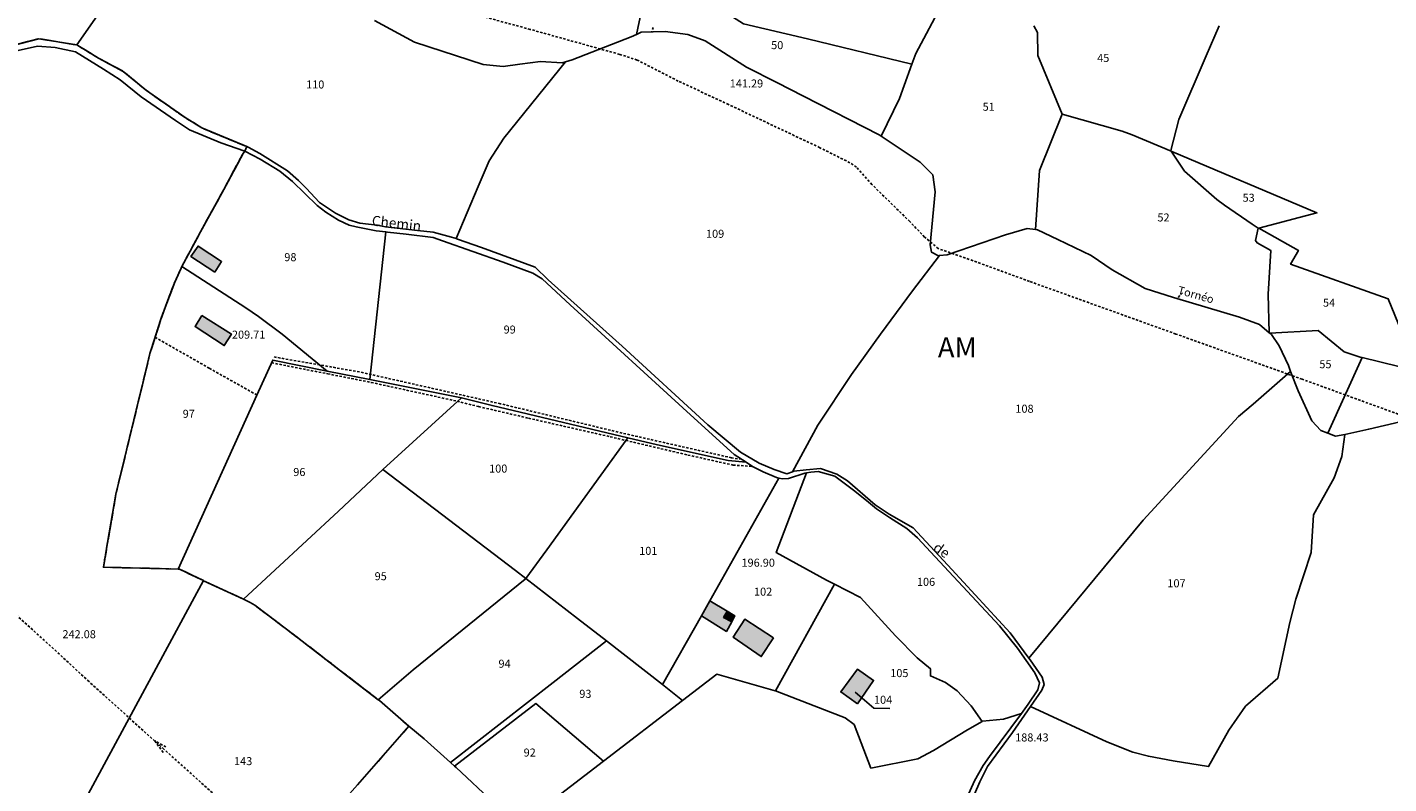
# Model space of a CAD drawing. Units: metres. Extents: x 1042002 to 1044954, y 6302650 to 6305686.
# Drawn here: x 1044112 to 1044451, y 6303352 to 6303540 of the extents above; entities that cross this region are included whole.
import ezdxf
from ezdxf.enums import TextEntityAlignment as Align

# ---------------------------------------------------------------- set-up
doc = ezdxf.new("R2010")
doc.units = ezdxf.units.M
doc.linetypes.add('TOPO1', pattern=[1, 0.6, -0.4])
doc.linetypes.add('TOPO2', pattern=[2.4, 2, -0.4])
for name, color, linetype in [('ig_cad_bati_dur', 152, 'CONTINUOUS'), ('ig_cad_bati_dur_hach', 24, 'CONTINUOUS'), ('ig_cad_bati_leger', 215, 'CONTINUOUS'), ('ig_cad_bati_leger_hach', 243, 'CONTINUOUS'), ('ig_cad_cote_alti', 37, 'CONTINUOUS'), ('ig_cad_detail_lineaire', 252, 'TOPO1'), ('ig_cad_divers_texte', 8, 'CONTINUOUS'), ('ig_cad_fleche_de_rattachement', 3, 'CONTINUOUS'), ('ig_cad_nom_voie', 8, 'CONTINUOUS'), ('ig_cad_parcel', 3, 'CONTINUOUS'), ('ig_cad_parcel_num', 3, 'CONTINUOUS'), ('ig_cad_section', 20, 'TOPO2'), ('ig_cad_section_texte', 20, 'CONTINUOUS')]:
    doc.layers.add(name, color=color, linetype=linetype)
doc.styles.add('Times New Roman', font='times.ttf')

msp = doc.modelspace()

# ---------------------------------------------------------------- hatches: boundary and pattern name
at = {"layer": 'ig_cad_bati_dur_hach'}
for points in [[(1044158.62, 6303479.04), (1044160.3, 6303481.69), (1044154.44, 6303485.56), (1044152.68, 6303482.98)], [(1044155.38, 6303468.23), (1044153.69, 6303465.46), (1044160.99, 6303460.72), (1044162.77, 6303463.62)], [(1044281.99, 6303397.14), (1044279.88, 6303393.4), (1044286.14, 6303389.5), (1044287.48, 6303391.9), (1044285.41, 6303392.98), (1044286.28, 6303394.54)], [(1044318.78, 6303371.43), (1044322.81, 6303377.26), (1044318.8, 6303380.07), (1044314.64, 6303374.38)]]:
    msp.add_hatch(color=256, dxfattribs=at).paths.add_polyline_path(points)
at = {"layer": 'ig_cad_bati_leger_hach'}
for points in [[(1044286.28, 6303394.54), (1044285.41, 6303392.98), (1044287.48, 6303391.9), (1044288.27, 6303393.33)], [(1044297.85, 6303387.85), (1044290.72, 6303392.51), (1044287.84, 6303388.03), (1044294.8, 6303383.19)]]:
    msp.add_hatch(color=256, dxfattribs=at).paths.add_polyline_path(points)

# ---------------------------------------------------------------- linework, layer by layer
at = {"layer": 'ig_cad_bati_dur'}
for points in [[(1044158.62, 6303479.04), (1044160.3, 6303481.69), (1044154.44, 6303485.56), (1044152.68, 6303482.98)], [(1044155.38, 6303468.23), (1044153.69, 6303465.46), (1044160.99, 6303460.72), (1044162.77, 6303463.62)], [(1044281.99, 6303397.14), (1044279.88, 6303393.4), (1044286.14, 6303389.5), (1044287.48, 6303391.9), (1044285.41, 6303392.98), (1044286.28, 6303394.54)], [(1044318.78, 6303371.43), (1044322.81, 6303377.26), (1044318.8, 6303380.07), (1044314.64, 6303374.38)]]:
    msp.add_lwpolyline(points, close=True, dxfattribs=at)
at = {"layer": 'ig_cad_bati_leger'}
for points in [[(1044286.28, 6303394.54), (1044285.41, 6303392.98), (1044287.48, 6303391.9), (1044288.27, 6303393.33)], [(1044297.85, 6303387.85), (1044290.72, 6303392.51), (1044287.84, 6303388.03), (1044294.8, 6303383.19)]]:
    msp.add_lwpolyline(points, close=True, dxfattribs=at)
at = {"layer": 'ig_cad_detail_lineaire'}
for points in [[(1044462.94, 6303440.22), (1044429.64, 6303452.35), (1044398.15, 6303463.62), (1044361.68, 6303476.73), (1044347.59, 6303481.9), (1044338.92, 6303484.92), (1044335.54, 6303487.8), (1044331.85, 6303491.64), (1044322.41, 6303500.87), (1044318.51, 6303505.25), (1044316.93, 6303506.31), (1044309.42, 6303510.07), (1044286.68, 6303520.82), (1044274.14, 6303526.67), (1044263.88, 6303531.92), (1044259.53, 6303533.33), (1044237.24, 6303539.56), (1044196.41, 6303550.67)], [(1044267.85, 6303540.07), (1044267.53, 6303538.91)], [(1044399.8, 6303473.91), (1044398.4, 6303472.47)], [(1044143.72, 6303462.83), (1044157.25, 6303455.08), (1044169.13, 6303448.41)], [(1044289.89, 6303432.4), (1044287.42, 6303432.75), (1044260.12, 6303438.93), (1044229.83, 6303446.23), (1044194.66, 6303454.18), (1044173.18, 6303457.94)], [(1044172.76, 6303456.45), (1044186.76, 6303453.69), (1044197.63, 6303451.54), (1044219, 6303446.88), (1044224.38, 6303445.53), (1044236.79, 6303442.65), (1044257.16, 6303438.01), (1044276.55, 6303433.45), (1044287.78, 6303430.94), (1044292.63, 6303430.61)], [(1044103.13, 6303398.96), (1044118.02, 6303385.54), (1044126.94, 6303377.28), (1044145.66, 6303360.34), (1044161.06, 6303346.56), (1044177.57, 6303331.79)], [(1044146.42, 6303360.67), (1044143.7, 6303362.22), (1044145.84, 6303359.2)]]:
    msp.add_lwpolyline(points, dxfattribs=at)
at = {"layer": 'ig_cad_fleche_de_rattachement'}
msp.add_lwpolyline([(1044318.21, 6303374.35), (1044322.91, 6303370.32), (1044326.89, 6303370.3)], dxfattribs=at)
at = {"layer": 'ig_cad_parcel'}
for points in [[(1044138.83, 6303556.86), (1044139.93, 6303556.39), (1044133.18, 6303548.6), (1044124.26, 6303535.67), (1044114.78, 6303537.24), (1044108.04, 6303535.49), (1044104.2, 6303533.56), (1044093.99, 6303526.02), (1044093.28, 6303525.77), (1044097.4, 6303544.22), (1044103.33, 6303554.48), (1044103.39, 6303554.58), (1044108.53, 6303561.18), (1044112.54, 6303565.54), (1044123.48, 6303576.21), (1044123.52, 6303576.17), (1044129.97, 6303563.82), (1044135.2, 6303558.66)], [(1044342, 6303561.31), (1044346.82, 6303558.93), (1044333.3, 6303533.55), (1044332.34, 6303530.9), (1044306.31, 6303537.18), (1044290.42, 6303540.97), (1044274.37, 6303551.26), (1044268.36, 6303554.12), (1044267.13, 6303554.5), (1044268.53, 6303563.42), (1044269.5, 6303572.47), (1044270.47, 6303577.75), (1044270.6, 6303578.36), (1044279.2, 6303571.76), (1044291.38, 6303566.07), (1044296.56, 6303563.51), (1044297.37, 6303564.55), (1044305.72, 6303562.55), (1044333.37, 6303564.76), (1044341.92, 6303561.34)], [(1044267.13, 6303554.5), (1044263.74, 6303538.32), (1044264.87, 6303538.83), (1044270.86, 6303539.03), (1044276.54, 6303538.28), (1044280.81, 6303536.68), (1044291.15, 6303530.13), (1044298.67, 6303526.35), (1044305.31, 6303522.95), (1044324.24, 6303513.31), (1044324.74, 6303512.98), (1044329.28, 6303522.3), (1044330.41, 6303525.56), (1044332.34, 6303530.9), (1044306.31, 6303537.18), (1044290.42, 6303540.97), (1044274.37, 6303551.26), (1044268.36, 6303554.12)], [(1044263.74, 6303538.32), (1044262.41, 6303537.73), (1044247.71, 6303532), (1044246.02, 6303531.47), (1044230.68, 6303512.47), (1044227.02, 6303506.79), (1044224.27, 6303500.39), (1044218.77, 6303487.4), (1044219.15, 6303487.29), (1044225.1, 6303485.21), (1044238.47, 6303480.28), (1044241.7, 6303477.16), (1044247.36, 6303472.05), (1044260.15, 6303460.56), (1044281.53, 6303440.95), (1044289.61, 6303434.15), (1044294.32, 6303431.42), (1044298.01, 6303429.85), (1044301.23, 6303428.8), (1044302.6, 6303429.27), (1044308.93, 6303440.91), (1044317.33, 6303453.53), (1044324.5, 6303463.58), (1044332.52, 6303474.4), (1044339.2, 6303483.18), (1044339.02, 6303483.15), (1044337.25, 6303484.01), (1044336.95, 6303485.86), (1044338.17, 6303499.03), (1044337.56, 6303503.3), (1044334.44, 6303506.49), (1044324.74, 6303512.98), (1044324.24, 6303513.31), (1044305.31, 6303522.95), (1044298.67, 6303526.35), (1044291.15, 6303530.13), (1044280.81, 6303536.68), (1044276.54, 6303538.28), (1044270.86, 6303539.03), (1044264.87, 6303538.83)], [(1044396.99, 6303509.23), (1044400.3, 6303504.24), (1044408.39, 6303497.17), (1044410.3, 6303495.71), (1044417.17, 6303490.97), (1044418.65, 6303489.97), (1044417.96, 6303486.95), (1044418.38, 6303486.31), (1044421.78, 6303484.47), (1044421.18, 6303473.57), (1044421.44, 6303463.95), (1044418.99, 6303465.97), (1044413.98, 6303467.78), (1044397.56, 6303472.71), (1044390.47, 6303474.94), (1044382.23, 6303479.61), (1044377.03, 6303483.21), (1044368.75, 6303487.19), (1044363.66, 6303489.58), (1044363.18, 6303489.64), (1044364.13, 6303504.42), (1044369.85, 6303518.4), (1044384.74, 6303514.16), (1044387.26, 6303513.31)], [(1044201.23, 6303489.06), (1044197.28, 6303452.25), (1044186.59, 6303454.4), (1044175.45, 6303463.55), (1044169.53, 6303468), (1044166.33, 6303470.17), (1044150.43, 6303480.48), (1044152.45, 6303484.26), (1044155.08, 6303489.13), (1044160.85, 6303499.62), (1044165.66, 6303508.6), (1044166.12, 6303509.18), (1044169.91, 6303507.23), (1044174.82, 6303504.19), (1044177.96, 6303501.6), (1044184.12, 6303495.66), (1044186.32, 6303493.99), (1044189.45, 6303492.03), (1044192.1, 6303490.75), (1044193.85, 6303490.35), (1044198.86, 6303489.38)], [(1044418.8, 6303489.99), (1044418.65, 6303489.97), (1044417.17, 6303490.97), (1044410.3, 6303495.71), (1044408.39, 6303497.17), (1044400.3, 6303504.24), (1044396.99, 6303509.23), (1044397.18, 6303509.15), (1044433.29, 6303493.81)], [(1044201.23, 6303489.06), (1044197.28, 6303452.25), (1044220.12, 6303447.68), (1044227.73, 6303445.78), (1044261.53, 6303437.77), (1044268.98, 6303436), (1044286.59, 6303432.07), (1044291.03, 6303431.64), (1044288.04, 6303433.61), (1044277.18, 6303443.46), (1044247.18, 6303470.93), (1044240.23, 6303477.4), (1044237.89, 6303478.82), (1044230.47, 6303481.54), (1044215.39, 6303486.88), (1044213.02, 6303487.65), (1044206.35, 6303488.55), (1044201.69, 6303489)], [(1044339.2, 6303483.18), (1044332.52, 6303474.4), (1044324.5, 6303463.58), (1044317.33, 6303453.53), (1044308.93, 6303440.91), (1044302.6, 6303429.27), (1044302.96, 6303429.39), (1044306.02, 6303429.74), (1044309.62, 6303430.13), (1044313.69, 6303428.72), (1044316.34, 6303427.01), (1044323.23, 6303421.05), (1044326.68, 6303418.67), (1044332.68, 6303415.34), (1044342.28, 6303404.91), (1044356.85, 6303389.09), (1044361.52, 6303382.81), (1044390.03, 6303417.18), (1044413.79, 6303443.04), (1044417.42, 6303446.1), (1044426.75, 6303454.31), (1044426.19, 6303455.76), (1044423.9, 6303460.65), (1044421.97, 6303463.52), (1044421.55, 6303463.86), (1044421.44, 6303463.95), (1044418.99, 6303465.97), (1044413.98, 6303467.78), (1044397.56, 6303472.71), (1044390.47, 6303474.94), (1044382.23, 6303479.61), (1044377.03, 6303483.21), (1044368.75, 6303487.19), (1044363.66, 6303489.58), (1044363.18, 6303489.64), (1044361.06, 6303489.96), (1044355.7, 6303488.31), (1044341.12, 6303483.4)], [(1044457.68, 6303456.12), (1044455.57, 6303455.46), (1044453.75, 6303455.52), (1044444.55, 6303457.77), (1044444.12, 6303457.88), (1044440.11, 6303459.15), (1044433.6, 6303464.51), (1044421.55, 6303463.86), (1044421.44, 6303463.95), (1044421.18, 6303473.57), (1044421.78, 6303484.47), (1044418.38, 6303486.31), (1044417.96, 6303486.95), (1044418.65, 6303489.97), (1044418.8, 6303489.99), (1044428.7, 6303484.48), (1044426.73, 6303481.05), (1044451.07, 6303472.4)], [(1044186.59, 6303454.4), (1044175.45, 6303463.55), (1044169.53, 6303468), (1044166.33, 6303470.17), (1044150.43, 6303480.48), (1044150.23, 6303480.02), (1044148.64, 6303476.57), (1044145.98, 6303469.54), (1044145.12, 6303467.11), (1044143.75, 6303462.82), (1044142.47, 6303458.8), (1044140.59, 6303450.97), (1044139.56, 6303446.73), (1044137.38, 6303437.78), (1044133.99, 6303423.71), (1044131.92, 6303411.64), (1044130.85, 6303405.48), (1044149.51, 6303405.04), (1044169.13, 6303448.41), (1044173.06, 6303457.11)], [(1044421.55, 6303463.86), (1044421.97, 6303463.52), (1044423.9, 6303460.65), (1044426.19, 6303455.76), (1044426.75, 6303454.31), (1044428.64, 6303449.45), (1044432.02, 6303441.99), (1044434.24, 6303439.59), (1044436, 6303438.91), (1044444.55, 6303457.77), (1044444.12, 6303457.88), (1044440.11, 6303459.15), (1044433.6, 6303464.51)], [(1044197.28, 6303452.25), (1044220.12, 6303447.68), (1044200.48, 6303429.81), (1044189.49, 6303419.45), (1044165.81, 6303397.51), (1044155.82, 6303402.13), (1044155.8, 6303402.14), (1044149.86, 6303405), (1044149.51, 6303405.04), (1044169.13, 6303448.41), (1044173.06, 6303457.11), (1044186.59, 6303454.4)], [(1044440.28, 6303438.61), (1044437.93, 6303438.14), (1044436, 6303438.91), (1044444.55, 6303457.77), (1044453.75, 6303455.52), (1044455.57, 6303455.46), (1044457.68, 6303456.12), (1044460.91, 6303457.15), (1044463.65, 6303457.64), (1044466.95, 6303457.83), (1044491.11, 6303459.09), (1044490.24, 6303456.94), (1044488.72, 6303451.4), (1044488.41, 6303448.87), (1044486.45, 6303444.19), (1044486.42, 6303444.21), (1044484.29, 6303440.03), (1044481.14, 6303443.29), (1044478.02, 6303444.52), (1044472.64, 6303445.02), (1044467.92, 6303444.82), (1044459.38, 6303442.94), (1044446.22, 6303439.93), (1044442.47, 6303439.04)], [(1044361.95, 6303370.79), (1044380.92, 6303361.94), (1044387.44, 6303359.4), (1044391.29, 6303358.36), (1044397.46, 6303357.26), (1044406.32, 6303355.78), (1044411.36, 6303364.86), (1044415.52, 6303370.85), (1044423.55, 6303377.81), (1044426.58, 6303391.69), (1044428.01, 6303397.51), (1044431.85, 6303409.14), (1044432.44, 6303418.52), (1044437.59, 6303427.77), (1044439.47, 6303433.11), (1044440.28, 6303438.61), (1044437.93, 6303438.14), (1044436, 6303438.91), (1044434.24, 6303439.59), (1044432.02, 6303441.99), (1044428.64, 6303449.45), (1044426.75, 6303454.31), (1044417.42, 6303446.1), (1044413.79, 6303443.04), (1044390.03, 6303417.18), (1044361.52, 6303382.81), (1044361.8, 6303382.42), (1044364.83, 6303378.08), (1044365.33, 6303376.25), (1044364.78, 6303374.84)], [(1044261.53, 6303437.77), (1044241.39, 6303409.84), (1044236.11, 6303402.7), (1044233.58, 6303404.64), (1044200.48, 6303429.81), (1044220.12, 6303447.68), (1044227.73, 6303445.78)], [(1044291.03, 6303431.64), (1044292.63, 6303430.61), (1044295.3, 6303429.26), (1044298.61, 6303427.81), (1044299.19, 6303427.7), (1044281.99, 6303397.14), (1044279.88, 6303393.4), (1044270.24, 6303376.25), (1044256.21, 6303387.11), (1044248.98, 6303392.71), (1044236.11, 6303402.7), (1044241.39, 6303409.84), (1044261.53, 6303437.77), (1044268.98, 6303436), (1044286.59, 6303432.07)], [(1044200.48, 6303429.81), (1044189.49, 6303419.45), (1044165.81, 6303397.51), (1044167.47, 6303396.72), (1044168.57, 6303396.01), (1044176.48, 6303390.04), (1044180.37, 6303387.06), (1044191.48, 6303378.53), (1044199.37, 6303372.42), (1044208.07, 6303379.92), (1044235.95, 6303402.49), (1044236.11, 6303402.7), (1044233.58, 6303404.64)], [(1044299.19, 6303427.7), (1044281.99, 6303397.14), (1044279.88, 6303393.4), (1044270.24, 6303376.25), (1044275.2, 6303372.29), (1044283.72, 6303378.84), (1044298.31, 6303374.65), (1044298.36, 6303374.63), (1044313.1, 6303401.23), (1044311.1, 6303402.24), (1044298.52, 6303409.16), (1044306.13, 6303428.99), (1044305.69, 6303428.91), (1044301.6, 6303427.57), (1044300.07, 6303427.54)], [(1044306.13, 6303428.99), (1044298.52, 6303409.16), (1044311.1, 6303402.24), (1044313.1, 6303401.23), (1044319.58, 6303397.97), (1044324.75, 6303392.23), (1044328.24, 6303388.42), (1044333.7, 6303382.87), (1044336.99, 6303380.18), (1044336.97, 6303378.39), (1044340.73, 6303376.75), (1044343.67, 6303374.69), (1044347.09, 6303370.91), (1044349.88, 6303367.05), (1044349.94, 6303367.08), (1044355.18, 6303367.57), (1044359.65, 6303369.04), (1044361.33, 6303371.33), (1044363.78, 6303374.88), (1044364.18, 6303376.66), (1044363, 6303379.19), (1044358.71, 6303385.31), (1044354.17, 6303390.86), (1044338.15, 6303408.04), (1044333.77, 6303412.82), (1044331.12, 6303415.14), (1044326.74, 6303417.86), (1044323.5, 6303420.02), (1044321.54, 6303421.68), (1044318.15, 6303424.43), (1044313.18, 6303428.22), (1044309.02, 6303429.31), (1044307.21, 6303429.16)], [(1044256.21, 6303387.11), (1044242.97, 6303376.78), (1044217.35, 6303356.81), (1044210.79, 6303362.68), (1044206.97, 6303365.82), (1044199.67, 6303372.29), (1044199.37, 6303372.42), (1044208.07, 6303379.92), (1044235.95, 6303402.49), (1044236.11, 6303402.7), (1044248.98, 6303392.71)], [(1044313.1, 6303401.23), (1044298.36, 6303374.63), (1044314.65, 6303368.39), (1044315.75, 6303367.93), (1044317.93, 6303366.24), (1044322.15, 6303355.41), (1044333.84, 6303357.75), (1044337.74, 6303359.81), (1044346.22, 6303364.96), (1044349.88, 6303367.05), (1044347.09, 6303370.91), (1044343.67, 6303374.69), (1044340.73, 6303376.75), (1044336.97, 6303378.39), (1044336.99, 6303380.18), (1044333.7, 6303382.87), (1044328.24, 6303388.42), (1044324.75, 6303392.23), (1044319.58, 6303397.97)], [(1044270.24, 6303376.25), (1044275.2, 6303372.29), (1044255.46, 6303357.11), (1044238.61, 6303371.51), (1044218.33, 6303355.93), (1044217.35, 6303356.81), (1044242.97, 6303376.78), (1044256.21, 6303387.11)], [(1044318.78, 6303371.43), (1044314.64, 6303374.38), (1044318.8, 6303380.07), (1044322.81, 6303377.26)], [(1044318.78, 6303371.43), (1044314.64, 6303374.38), (1044318.8, 6303380.07), (1044322.81, 6303377.26)], [(1044234.36, 6303340.91), (1044255.46, 6303357.11), (1044238.61, 6303371.51), (1044218.33, 6303355.93), (1044218.77, 6303355.55), (1044228.2, 6303346.76)], [(1044190.92, 6303347.59), (1044227.91, 6303310.35), (1044232.62, 6303315.38), (1044238.78, 6303321.86), (1044246.18, 6303329.58), (1044234.4, 6303340.88), (1044234.36, 6303340.91), (1044228.2, 6303346.76), (1044218.77, 6303355.55), (1044218.33, 6303355.93), (1044217.35, 6303356.81), (1044210.79, 6303362.68), (1044206.97, 6303365.82), (1044194.2, 6303351.22)]]:
    msp.add_lwpolyline(points, close=True, dxfattribs=at)
for points in [[(1044346.82, 6303558.93), (1044333.3, 6303533.55), (1044332.34, 6303530.9), (1044330.41, 6303525.56), (1044329.28, 6303522.3), (1044324.74, 6303512.98), (1044334.44, 6303506.49), (1044337.56, 6303503.3), (1044338.17, 6303499.03), (1044336.95, 6303485.86), (1044337.25, 6303484.01), (1044339.02, 6303483.15), (1044339.2, 6303483.18), (1044341.12, 6303483.4), (1044355.7, 6303488.31), (1044361.06, 6303489.96), (1044363.18, 6303489.64), (1044364.13, 6303504.42), (1044369.85, 6303518.4), (1044363.77, 6303533.02), (1044363.68, 6303538.81), (1044362.77, 6303540.44)], [(1044267.13, 6303554.5), (1044263.74, 6303538.32), (1044262.41, 6303537.73), (1044247.71, 6303532), (1044246.02, 6303531.47), (1044245.18, 6303531.21), (1044239.76, 6303531.57), (1044234.66, 6303530.92), (1044230.51, 6303530.34), (1044225.47, 6303530.82), (1044208.38, 6303536.4), (1044198.44, 6303541.81)], [(1044133.18, 6303548.6), (1044124.26, 6303535.67), (1044129.62, 6303532.41), (1044135.8, 6303529.1), (1044141.59, 6303524.31), (1044151.24, 6303517.57), (1044155.43, 6303514.98), (1044166.59, 6303510.34), (1044166.91, 6303510.21), (1044169.88, 6303508.58), (1044176.78, 6303504.3), (1044179.5, 6303501.89), (1044181.42, 6303500.02), (1044184.72, 6303496.42), (1044188.73, 6303493.75), (1044192.03, 6303492.05), (1044194.75, 6303491.26), (1044199.13, 6303490.77), (1044201.17, 6303490.38), (1044209.14, 6303489.4), (1044213.04, 6303488.98), (1044217.58, 6303487.77), (1044218.77, 6303487.4), (1044224.27, 6303500.39), (1044227.02, 6303506.79), (1044230.68, 6303512.47), (1044246.02, 6303531.47), (1044245.18, 6303531.21), (1044239.76, 6303531.57), (1044234.66, 6303530.92), (1044230.51, 6303530.34), (1044225.47, 6303530.82), (1044208.38, 6303536.4), (1044198.44, 6303541.81)], [(1044362.77, 6303540.44), (1044363.68, 6303538.81), (1044363.77, 6303533.02), (1044369.85, 6303518.4), (1044384.74, 6303514.16), (1044387.26, 6303513.31), (1044396.99, 6303509.23), (1044396.89, 6303509.38), (1044398.85, 6303517.1), (1044405.7, 6303532.99), (1044408.96, 6303540.46)], [(1044457.68, 6303456.12), (1044451.07, 6303472.4), (1044426.73, 6303481.05), (1044428.7, 6303484.48), (1044418.8, 6303489.99), (1044433.29, 6303493.81), (1044397.18, 6303509.15), (1044396.99, 6303509.23), (1044396.89, 6303509.38), (1044398.85, 6303517.1), (1044405.7, 6303532.99), (1044408.96, 6303540.46)], [(1044108.89, 6303534.17), (1044114.46, 6303535.38), (1044118.8, 6303535.01), (1044123.93, 6303533.97), (1044130.86, 6303529.63), (1044135.02, 6303526.97), (1044140.27, 6303522.78), (1044148.84, 6303516.85), (1044152.32, 6303514.51), (1044160.14, 6303511.27), (1044166.12, 6303509.18), (1044165.66, 6303508.6), (1044160.85, 6303499.62), (1044155.08, 6303489.13), (1044152.45, 6303484.26), (1044150.43, 6303480.48), (1044150.23, 6303480.02), (1044148.64, 6303476.57), (1044145.98, 6303469.54), (1044145.12, 6303467.11), (1044143.75, 6303462.82), (1044142.47, 6303458.8), (1044140.59, 6303450.97), (1044139.56, 6303446.73), (1044137.38, 6303437.78), (1044133.99, 6303423.71), (1044131.92, 6303411.64), (1044130.85, 6303405.48), (1044149.51, 6303405.04), (1044149.86, 6303405), (1044155.8, 6303402.14), (1044118.67, 6303333.33)], [(1044459.38, 6303442.94), (1044446.22, 6303439.93), (1044442.47, 6303439.04), (1044440.28, 6303438.61), (1044439.47, 6303433.11), (1044437.59, 6303427.77), (1044432.44, 6303418.52), (1044431.85, 6303409.14), (1044428.01, 6303397.51), (1044426.58, 6303391.69), (1044423.55, 6303377.81), (1044415.52, 6303370.85), (1044411.36, 6303364.86), (1044406.32, 6303355.78), (1044397.46, 6303357.26), (1044391.29, 6303358.36), (1044387.44, 6303359.4), (1044380.92, 6303361.94), (1044361.95, 6303370.79), (1044357.42, 6303364.28), (1044351.16, 6303355.82), (1044349.27, 6303352.02), (1044346.37, 6303345.27)], [(1044194.2, 6303351.22), (1044206.97, 6303365.82), (1044199.67, 6303372.29), (1044199.37, 6303372.42), (1044191.48, 6303378.53), (1044180.37, 6303387.06), (1044176.48, 6303390.04), (1044168.57, 6303396.01), (1044167.47, 6303396.72), (1044165.81, 6303397.51), (1044155.82, 6303402.13), (1044155.8, 6303402.14), (1044118.67, 6303333.33)], [(1044346.11, 6303348.13), (1044347.95, 6303352.27), (1044350.12, 6303356.02), (1044351.68, 6303358.27), (1044359.65, 6303369.04), (1044355.18, 6303367.57), (1044349.94, 6303367.08), (1044349.88, 6303367.05), (1044346.22, 6303364.96), (1044337.74, 6303359.81), (1044333.84, 6303357.75), (1044322.15, 6303355.41), (1044317.93, 6303366.24), (1044315.75, 6303367.93), (1044314.65, 6303368.39), (1044298.36, 6303374.63), (1044298.31, 6303374.65), (1044283.72, 6303378.84), (1044275.2, 6303372.29), (1044255.46, 6303357.11), (1044234.36, 6303340.91)]]:
    msp.add_lwpolyline(points, dxfattribs=at)
at = {"layer": 'ig_cad_section'}
for points in [[(1044194.2, 6303351.22), (1044206.97, 6303365.82), (1044199.67, 6303372.29), (1044199.37, 6303372.42), (1044191.48, 6303378.53), (1044180.37, 6303387.06), (1044176.48, 6303390.04), (1044168.57, 6303396.01), (1044167.47, 6303396.72), (1044165.81, 6303397.51), (1044155.82, 6303402.13), (1044155.8, 6303402.14), (1044149.86, 6303405), (1044149.51, 6303405.04), (1044130.85, 6303405.48), (1044131.92, 6303411.64), (1044133.99, 6303423.71), (1044137.38, 6303437.78), (1044139.56, 6303446.73), (1044140.59, 6303450.97), (1044142.47, 6303458.8), (1044143.75, 6303462.82), (1044145.12, 6303467.11), (1044145.98, 6303469.54), (1044148.64, 6303476.57), (1044150.23, 6303480.02), (1044150.43, 6303480.48), (1044152.45, 6303484.26), (1044155.08, 6303489.13), (1044160.85, 6303499.62), (1044165.66, 6303508.6), (1044166.12, 6303509.18), (1044166.59, 6303510.34), (1044155.43, 6303514.98), (1044151.24, 6303517.57), (1044141.59, 6303524.31), (1044135.8, 6303529.1), (1044129.62, 6303532.41), (1044124.26, 6303535.67), (1044114.78, 6303537.24), (1044108.04, 6303535.49)], [(1044108.04, 6303535.49), (1044114.78, 6303537.24), (1044124.26, 6303535.67), (1044129.62, 6303532.41), (1044135.8, 6303529.1), (1044141.59, 6303524.31), (1044151.24, 6303517.57), (1044155.43, 6303514.98), (1044166.59, 6303510.34), (1044166.12, 6303509.18), (1044165.66, 6303508.6), (1044160.85, 6303499.62), (1044155.08, 6303489.13), (1044152.45, 6303484.26), (1044150.43, 6303480.48), (1044150.23, 6303480.02), (1044148.64, 6303476.57), (1044145.98, 6303469.54), (1044145.12, 6303467.11), (1044143.75, 6303462.82), (1044142.47, 6303458.8), (1044140.59, 6303450.97), (1044139.56, 6303446.73), (1044137.38, 6303437.78), (1044133.99, 6303423.71), (1044131.92, 6303411.64), (1044130.85, 6303405.48), (1044149.51, 6303405.04), (1044149.86, 6303405), (1044155.8, 6303402.14), (1044155.82, 6303402.13), (1044165.81, 6303397.51), (1044167.47, 6303396.72), (1044168.57, 6303396.01), (1044176.48, 6303390.04), (1044180.37, 6303387.06), (1044191.48, 6303378.53), (1044199.37, 6303372.42), (1044199.67, 6303372.29), (1044206.97, 6303365.82), (1044194.2, 6303351.22)]]:
    msp.add_lwpolyline(points, dxfattribs=at)

# ---------------------------------------------------------------- texts
at = {"layer": 'ig_cad_cote_alti', "style": 'Times New Roman'}
for s, p in [('141.29', (1044286.96, 6303524.45)), ('209.71', (1044162.89, 6303461.84)), ('196.90', (1044289.89, 6303404.99)), ('242.08', (1044120.65, 6303387.16)), ('188.43', (1044358.09, 6303361.42))]:
    msp.add_text(s, height=2, dxfattribs=at).set_placement(p, align=Align.BOTTOM_LEFT)
at = {"layer": 'ig_cad_divers_texte', "style": 'Times New Roman'}
msp.add_text('Tornéo', height=2, rotation=344.3, dxfattribs=at).set_placement((1044398.28, 6303473.09), align=Align.BOTTOM_LEFT)
at = {"layer": 'ig_cad_nom_voie', "style": 'Times New Roman'}
for s, rotation, p in [('Chemin', 353.4, (1044197.57, 6303489.92)), ('de', 325.1, (1044336.99, 6303409.23))]:
    msp.add_text(s, height=2.5, rotation=rotation, dxfattribs=at).set_placement(p, align=Align.BOTTOM_LEFT)
at = {"layer": 'ig_cad_parcel_num', "style": 'Times New Roman'}
for s, p in [('50', (1044297.28, 6303534.01)), ('45', (1044378.53, 6303530.81)), ('110', (1044181.38, 6303524.2)), ('51', (1044349.99, 6303518.65)), ('53', (1044414.77, 6303495.97)), ('52', (1044393.55, 6303491.05)), ('109', (1044281.04, 6303486.98)), ('98', (1044175.95, 6303481.15)), ('54', (1044434.82, 6303469.81)), ('99', (1044230.6, 6303463.11)), ('55', (1044433.91, 6303454.47)), ('97', (1044150.62, 6303442.11)), ('108', (1044358.15, 6303443.37)), ('96', (1044178.18, 6303427.59)), ('100', (1044226.99, 6303428.45)), ('101', (1044264.39, 6303407.94)), ('95', (1044198.46, 6303401.62)), ('106', (1044333.61, 6303400.22)), ('102', (1044293.01, 6303397.77)), ('107', (1044396.03, 6303399.86)), ('94', (1044229.32, 6303379.8)), ('105', (1044326.96, 6303377.47)), ('93', (1044249.47, 6303372.3)), ('104', (1044322.91, 6303370.82)), ('92', (1044235.59, 6303357.66)), ('143', (1044163.41, 6303355.52))]:
    msp.add_text(s, height=2, dxfattribs=at).set_placement(p, align=Align.BOTTOM_LEFT)
at = {"layer": 'ig_cad_section_texte', "style": 'Times New Roman'}
msp.add_text('AM', height=5, dxfattribs=at).set_placement((1044338.83, 6303456.23), align=Align.BOTTOM_LEFT)

doc.saveas('drawing.dxf')
